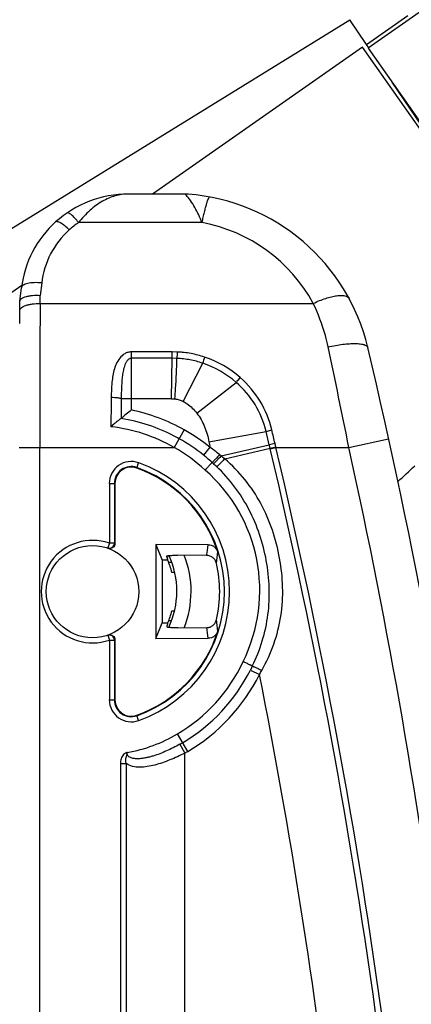
# Model space of a CAD drawing. Units: millimetres. Extents: x 0 to 420, y 0 to 297.
# Drawn here: x 273 to 276, y 197 to 204 of the extents above; entities that cross this region are included whole.
import ezdxf

# ---------------------------------------------------------------- set-up
doc = ezdxf.new("R2010")
doc.units = ezdxf.units.MM
doc.header["$LTSCALE"] = 23.1
doc.layers.get('0').update_dxf_attribs({"linetype": 'CONTINUOUS'})
doc.layers.add('INTF_1', color=7, linetype='CONTINUOUS')
doc.styles.get("Standard").update_dxf_attribs({"font": 'txt', "width": 0.8})
doc.dimstyles.new('DIMSTYLE_3', dxfattribs={"dimtxt": 2.5, "dimasz": 2.5, "dimexe": 1, "dimexo": 0, "dimtad": 1, "dimdec": 0, "dimlfac": 6.666667, "dimtxsty": 'STANDARD', "dimblk": '_FILLED', "dimblk1": '_FILLED', "dimblk2": '_FILLED', "dimcen": 0.09, "dimazin": 2, "dimtp": 0.5, "dimtm": 0.5, "dimtfac": 1, "dimtdec": 0, "dimtofl": 0, "dimtmove": 0, "dimatfit": 3, "dimldrblk": '_FILLED', "dimfxl": 1, "dimtolj": 1, "dimarcsym": 0})

# ---------------------------------------------------------------- blocks, each defined once
blk = doc.blocks.new('_FILLED')
at = {"color": 0, "linetype": 'BYBLOCK'}
blk.add_solid([(0, 0), (-1, 0.166), (-1, -0.166)], dxfattribs=at)
blk = doc.blocks.new('*D28')
at = {"color": 2, "linetype": 'CONTINUOUS'}
for p, q in [((260.1064, 222.5038), (260.1064, 236.689)), ((289.5518, 172.6205), (289.5518, 236.689)), ((260.1064, 235.689), (274.8291, 235.689)), ((289.5518, 235.689), (274.8291, 235.689))]:
    blk.add_line(p, q, dxfattribs=at)
at = {"color": 2, "linetype": 'CONTINUOUS', "xscale": 2.5, "yscale": 2.5, "zscale": 2.5, "rotation": 180}
blk.add_blockref('_FILLED', (260.1064, 235.689), dxfattribs=at)
at = {"color": 2, "linetype": 'CONTINUOUS', "xscale": 2.5, "yscale": 2.5, "zscale": 2.5}
blk.add_blockref('_FILLED', (289.5518, 235.689), dxfattribs=at)
blk = doc.blocks.new('*D29')
at = {"color": 2, "linetype": 'CONTINUOUS'}
for p, q in [((237.0919, 212.4483), (237.0919, 244.4281)), ((289.5518, 172.6205), (289.5518, 244.4281)), ((237.0919, 243.4281), (263.3219, 243.4281)), ((289.5518, 243.4281), (263.3219, 243.4281))]:
    blk.add_line(p, q, dxfattribs=at)
at = {"color": 2, "linetype": 'CONTINUOUS', "xscale": 2.5, "yscale": 2.5, "zscale": 2.5, "rotation": 180}
blk.add_blockref('_FILLED', (237.0919, 243.4281), dxfattribs=at)
at = {"color": 2, "linetype": 'CONTINUOUS', "xscale": 2.5, "yscale": 2.5, "zscale": 2.5}
blk.add_blockref('_FILLED', (289.5518, 243.4281), dxfattribs=at)

msp = doc.modelspace()

# ---------------------------------------------------------------- linework, layer by layer
at = {"layer": 'INTF_1', "color": 6, "linetype": 'CONTINUOUS'}
for p, q in [((276.4084, 204.5691), (275.9839, 204.2719)), ((275.9839, 204.2719), (276.7497, 203.1783))]:
    msp.add_line(p, q, dxfattribs=at)
at = {"layer": 'INTF_1', "color": 7, "linetype": 'CONTINUOUS'}
for p, q in [((265.4483, 198.0653), (275.848, 204.4796)), ((275.9709, 204.2988), (275.848, 204.4796)), ((275.9706, 204.2992), (276.2756, 204.5127)), ((275.9423, 204.2794), (274.3952, 203.1964)), ((276.9042, 202.9052), (275.9423, 204.2794)), ((275.9876, 204.2742), (275.9709, 204.2988)), ((276.7631, 203.1329), (276.16, 204.0205)), ((274.6354, 203.1964), (274.2188, 203.1964)), ((273.4338, 202.5235), (266.1899, 197.4529)), ((273.4192, 202.4062), (273.4312, 202.5061)), ((273.4182, 202.2428), (273.4192, 202.4062)), ((274.1653, 201.5427), (274.1651, 201.5426)), ((274.579, 201.4008), (274.556, 201.4131)), ((274.5926, 201.3933), (274.579, 201.4008)), ((274.1197, 201.0639), (274.1197, 200.6217)), ((274.8055, 200.6112), (274.4212, 200.614)), ((274.4212, 200.614), (274.4212, 199.9195)), ((274.4212, 200.614), (274.4673, 200.4982)), ((274.7945, 200.5326), (274.5812, 200.5341)), ((274.5086, 200.4979), (274.4673, 200.4982)), ((274.4673, 200.4982), (274.4673, 200.0353)), ((274.5378, 200.4805), (274.5153, 200.4805)), ((274.5592, 200.4075), (274.5384, 200.4075)), ((274.5388, 200.125), (274.5582, 200.125)), ((274.4212, 199.9195), (274.4673, 200.0353)), ((274.4673, 200.0353), (274.5097, 200.0356)), ((274.516, 200.052), (274.5361, 200.052)), ((274.5823, 199.9994), (274.7949, 200.0009)), ((274.1197, 199.91), (274.1197, 199.4679)), ((274.4212, 199.9195), (274.8061, 199.9222)), ((275.124, 199.7036), (275.1165, 199.6881)), ((275.1307, 199.7176), (275.124, 199.7036)), ((274.5966, 199.1405), (274.5969, 199.1407)), ((274.5969, 199.1407), (274.5966, 199.1405))]:
    msp.add_line(p, q, dxfattribs=at)
at = {"layer": 'INTF_1', "color": 9, "linetype": 'CONTINUOUS'}
for p, q in [((274.7611, 202.9862), (273.8517, 202.9862)), ((273.5802, 202.5413), (273.5692, 202.4498)), ((273.5688, 202.3903), (273.5692, 202.4498)), ((273.5688, 202.3903), (275.579, 202.3903)), ((274.5414, 202.0331), (274.2402, 202.0331)), ((274.2402, 201.6049), (274.2402, 202.0331)), ((274.5409, 201.9857), (274.2402, 201.9857)), ((274.5355, 201.6875), (274.5409, 201.9857)), ((274.5409, 201.9857), (274.5414, 202.0331)), ((274.5761, 201.9848), (274.5409, 201.9857)), ((274.5769, 202.0323), (274.5414, 202.0331)), ((274.6214, 201.6684), (274.7654, 201.9498)), ((274.7219, 201.5817), (275.0127, 201.8081)), ((274.5355, 201.6875), (274.166, 201.6874)), ((274.5355, 201.6875), (274.5608, 201.6866)), ((274.6294, 201.4586), (274.5559, 201.3279)), ((274.8115, 201.3707), (275.2323, 201.447)), ((275.2561, 201.3471), (275.2323, 201.447)), ((273.4156, 201.3279), (274.5559, 201.3279)), ((273.5656, 143.7024), (273.5656, 201.3279)), ((274.8192, 201.33), (274.7721, 201.2716)), ((274.9008, 201.2665), (275.2561, 201.3471)), ((275.2618, 201.3235), (275.2561, 201.3471)), ((275.2618, 201.3235), (275.3037, 201.3336)), ((275.2631, 201.3179), (275.3051, 201.3279)), ((275.3037, 201.3336), (275.2982, 201.3574)), ((275.3051, 201.3279), (275.8417, 201.3279)), ((275.8417, 201.3279), (276.1346, 201.3925)), ((274.9274, 201.2443), (275.2618, 201.3235)), ((274.2802, 201.1769), (274.2941, 201.2159)), ((274.0783, 201.0639), (274.1197, 201.0639)), ((274.0783, 201.0639), (274.0783, 200.6231)), ((274.1158, 201.0639), (274.1158, 200.6231)), ((274.0783, 200.6231), (274.066, 200.5877)), ((274.1158, 200.6231), (274.0783, 200.6231)), ((274.066, 199.9441), (274.0783, 199.9086)), ((274.0783, 199.9086), (274.1158, 199.9086)), ((274.0783, 199.9086), (274.0783, 199.4679)), ((274.1158, 199.9086), (274.1158, 199.4679)), ((275.1165, 199.6881), (275.1836, 199.6546)), ((274.0783, 199.4679), (274.1197, 199.4679)), ((274.2941, 199.3158), (274.2802, 199.3549)), ((274.6555, 199.0879), (274.5792, 199.2171)), ((274.2091, 199.0758), (274.2095, 199.0798)), ((274.5969, 199.1407), (274.6337, 199.0754)), ((274.6337, 176.9381), (274.6337, 199.0754)), ((274.1594, 198.9989), (274.2025, 198.9989)), ((274.1594, 198.9989), (274.1594, 177.1437)), ((274.2025, 198.9989), (274.2025, 177.1437))]:
    msp.add_line(p, q, dxfattribs=at)
at = {"layer": 'INTF_1', "color": 7, "linetype": 'CONTINUOUS'}
msp.add_lwpolyline([(274.6583, 203.1956), (274.6388, 203.1964), (274.6354, 203.1964)], dxfattribs=at)
msp.add_circle((273.9547, 200.2659), 0.3405, dxfattribs=at)
for centre, radius, start, end in [((274.2187, 202.3954), 0.801, 90, 132), ((274.5459, 201.7254), 1.4745, 13.32799, 85.62707), ((274.2027, 202.4133), 0.777, 132, 173.14212), ((232.219, 191.6979), 44.973, 2, 13.32799), ((276.8397, 198.4004), 4.1263, 129.04857, 130.40074), ((273.958, 200.2636), 1.2957, 51.07658, 60.67378), ((273.957, 200.2623), 1.2974, 49.66914, 51.0758), ((274.2397, 201.0639), 0.12, 70.32081, 180), ((273.9544, 200.2659), 0.9675, 17.62983, 70.32081), ((273.9528, 200.2684), 0.6225, 334.62888, 25.05638), ((273.9552, 200.2654), 0.6002, 13.69141, 22.78594), ((273.9544, 200.2659), 0.9361, 347.25982, 12.86007), ((273.9552, 200.2654), 0.6002, 337.48421, 346.47173), ((273.9544, 200.2659), 0.9675, 289.67919, 342.48857), ((273.9596, 200.2658), 1.293, 300.57464, 333.46555), ((274.2397, 199.4679), 0.12, 180, 289.67919), ((274.013, 200.1755), 1.1882, 299.43523, 300.57464)]:
    msp.add_arc(centre, radius, start, end, dxfattribs=at)
at = {"layer": 'INTF_1', "color": 9, "linetype": 'CONTINUOUS'}
for centre, radius, start, end in [((274.2027, 202.4664), 0.627, 132, 173.14212), ((274.2188, 202.4486), 0.651, 124.32154, 131.99995), ((274.5459, 201.8316), 1.1745, 28.40384, 79.44091), ((446.8151, 201.3333), 173.2496, 179.65045, 180.001812), ((222.504, 190.7308), 54.3802, 11.23718, 12.03592), ((285.5616, 201.8269), 10.9866, 178.92884, 179.17639), ((275.7102, 201.6709), 0.9851, 160.81495, 163.55244), ((274.5319, 201.2617), 0.7737, 48.77251, 71.30929), ((274.5321, 201.2561), 0.7319, 48.95453, 71.41176), ((274.5528, 201.2858), 0.7418, 13.41493, 48.76159), ((274.5569, 201.2836), 0.6949, 13.60375, 49.00554), ((293.9436, 201.5166), 19.7783, 179.50502, 179.92435), ((273.9582, 200.264), 1.2953, 62.51433, 80.80841), ((273.9584, 200.2644), 1.3698, 60.67193, 78.13062), ((273.9564, 200.2891), 1.1994, 60.01029, 83.59454), ((273.958, 200.2636), 1.3707, 51.07658, 60.67378), ((246.553, 194.6016), 29.5284, 13.22569, 13.42616), ((273.958, 200.2636), 1.2207, 47.41388, 60.67378), ((277.5211, 201.8621), 2.7538, 190.27845, 191.141), ((274.0016, 200.2011), 1.3939, 50.43596, 54.08457), ((276.7649, 195.261), 6.2703, 103.5277, 103.92311), ((273.1907, 200.84), 2.1699, 12.99303, 13.14891), ((232.2411, 191.1365), 44.2535, 2.00082, 13.31443), ((232.219, 191.6979), 44.673, 2, 12.44876), ((273.9529, 200.258), 1.3033, 47.44894, 49.65363), ((274.0751, 200.2504), 1.3093, 50.90289, 51.54137), ((274.095, 200.2738), 1.2785, 49.38266, 50.93456), ((273.0607, 200.7967), 2.2632, 13.31446, 13.46023), ((232.2411, 191.1365), 44.2104, 2.00082, 13.31443), ((274.2397, 201.0639), 0.1615, 70.32081, 180), ((274.2397, 201.0639), 0.124, 70.32081, 180), ((273.9544, 200.2659), 0.9715, 289.67919, 70.32081), ((273.9544, 200.2659), 1.009, 289.67919, 70.32081), ((274.0158, 200.2893), 1.238, 48.00166, 48.61581), ((274.0211, 200.2952), 1.23, 46.5311, 48.00255), ((225.7545, 255.5575), 74.25, 312.798883, 312.93005), ((274.0032, 200.2744), 1.1825, 333.68407, 48.67103), ((273.9547, 200.2659), 0.378, 70.92242, 289.07758), ((273.9922, 200.2659), 0.378, 70.28356, 70.92221), ((273.8005, 200.7127), 1.0102, 349.72825, 354.23513), ((273.9552, 200.2654), 0.6062, 25.42896, 25.65939), ((273.9528, 200.2684), 0.7275, 338.31092, 21.39863), ((273.786, 200.6379), 1.0932, 351.38681, 355.8537), ((273.786, 199.8935), 1.094, 4.26026, 8.72516), ((273.8005, 199.8187), 1.0109, 5.87858, 10.38325), ((273.9922, 200.2659), 0.378, 289.07793, 289.71659), ((273.9596, 200.2658), 1.218, 300.57464, 334.95463), ((273.9596, 200.2658), 1.368, 300.57464, 333.46555), ((273.9741, 200.3387), 1.3895, 330.50832, 331.96416), ((232.2411, 191.1365), 43.7792, 2.00082, 11.21961), ((274.2397, 199.4679), 0.1615, 180, 289.67919), ((274.2397, 199.4679), 0.124, 180, 289.67919), ((274.013, 200.1755), 1.1132, 280.1677, 300.57464), ((274.013, 200.1755), 1.2632, 299.43523, 300.57464)]:
    msp.add_arc(centre, radius, start, end, dxfattribs=at)
at = {"layer": 'INTF_1', "color": 7, "linetype": 'CONTINUOUS'}
for centre, major_axis, start_param, end_param in [((273.9561, 200.3803), (0.0041, 0.5759), -1.358259, -1.304098), ((273.9561, 200.3804), (0.0041, 0.5764), 4.920159, 4.974208), ((273.9561, 200.1504), (-0.0041, 0.5765), -1.832366, -1.778322)]:
    msp.add_ellipse(centre, major_axis=major_axis, ratio=0.979895, start_param=start_param, end_param=end_param, dxfattribs=at)
at = {"layer": 'INTF_1', "color": 9, "linetype": 'CONTINUOUS'}
for points, knots in [([(274.2187, 203.1964), (274.1862, 203.1964), (274.119, 203.1869), (274.0222, 203.1449), (273.9308, 203.077), (273.8773, 203.0186), (273.8517, 202.9862)], [0, 0, 0, 0, 0.223455, 0.459243, 0.716821, 1, 1, 1, 1]), ([(274.7611, 202.9862), (274.7532, 203.0051), (274.7365, 203.0427), (274.7084, 203.0975), (274.6814, 203.1413), (274.6597, 203.17), (274.6462, 203.1854), (274.6392, 203.1929), (274.6354, 203.1964)], [0, 0, 0, 0, 0.250031, 0.500041, 0.749989, 0.874987, 0.937495, 1, 1, 1, 1]), ([(274.7611, 202.9862), (274.764, 202.9997), (274.7697, 203.0256), (274.7782, 203.0623), (274.7864, 203.0949), (274.7939, 203.1225), (274.8007, 203.1446), (274.8064, 203.1606), (274.8108, 203.17), (274.8139, 203.1742), (274.8155, 203.175), (274.8161, 203.1749)], [0, 0, 0, 0, 0.20894, 0.401018, 0.571855, 0.71758, 0.83494, 0.921439, 0.975637, 0.990922, 1, 1, 1, 1]), ([(273.7831, 202.9324), (273.7725, 202.9427), (273.7566, 202.957), (273.7351, 202.9733), (273.7209, 202.9825), (273.7085, 202.9891), (273.6979, 202.9929), (273.6892, 202.9939), (273.6843, 202.9921), (273.6828, 202.9907)], [0, 0, 0, 0, 0.368717, 0.529691, 0.670009, 0.786946, 0.879153, 0.947841, 1, 1, 1, 1]), ([(273.8517, 202.9862), (273.8429, 202.9975), (273.8297, 203.0133), (273.8117, 203.0319), (273.8, 203.0427), (273.7893, 203.0509), (273.7795, 203.0569), (273.7705, 203.0593), (273.7671, 203.057)], [0, 0, 0, 0, 0.377712, 0.54138, 0.683173, 0.800279, 0.891143, 1, 1, 1, 1]), ([(273.5802, 202.5413), (273.5617, 202.5432), (273.5347, 202.5444), (273.5002, 202.5418), (273.478, 202.538), (273.4594, 202.5325), (273.445, 202.5254), (273.4349, 202.5169), (273.4317, 202.5095), (273.4312, 202.5061)], [0, 0, 0, 0, 0.343489, 0.499936, 0.639853, 0.759792, 0.858027, 0.935837, 1, 1, 1, 1]), ([(275.579, 202.3903), (275.5943, 202.3976), (275.6246, 202.4109), (275.6694, 202.4274), (275.7115, 202.4397), (275.7496, 202.4473), (275.7825, 202.4501), (275.8096, 202.4481), (275.8305, 202.4411), (275.8402, 202.4318), (275.8429, 202.4268)], [0, 0, 0, 0, 0.181664, 0.353442, 0.510823, 0.649969, 0.768051, 0.863822, 0.938839, 1, 1, 1, 1]), ([(273.4188, 202.3382), (273.4188, 202.3417), (273.4214, 202.3497), (273.4308, 202.3596), (273.4451, 202.3685), (273.4638, 202.3762), (273.4864, 202.3824), (273.5216, 202.3887), (273.5496, 202.3904), (273.5688, 202.3903)], [0, 0, 0, 0, 0.063896, 0.141803, 0.240501, 0.361086, 0.501584, 0.658265, 1, 1, 1, 1]), ([(275.6888, 202.0704), (275.6828, 202.0983), (275.656, 202.2079), (275.6159, 202.3144), (275.579, 202.3903)], [0, 0, 0, 0, 0.252598, 1, 1, 1, 1]), ([(275.6888, 202.0704), (275.707, 202.0744), (275.7429, 202.0816), (275.7953, 202.0894), (275.844, 202.0941), (275.8872, 202.0953), (275.9189, 202.0936), (275.9405, 202.0901), (275.9602, 202.0852), (275.978, 202.0763), (275.9807, 202.0653)], [0, 0, 0, 0, 0.18575, 0.36337, 0.526987, 0.671362, 0.792226, 0.84293, 0.8869, 1, 1, 1, 1]), ([(274.2402, 202.0331), (274.2317, 202.0331), (274.2147, 202.0307), (274.1836, 202.0172), (274.1523, 201.9879), (274.1274, 201.9441), (274.1113, 201.8965), (274.1016, 201.8473), (274.0941, 201.7806), (274.0924, 201.7303), (274.0918, 201.6967)], [0, 0, 0, 0, 0.063138, 0.126081, 0.250643, 0.374951, 0.499353, 0.624035, 0.749049, 1, 1, 1, 1]), ([(274.2402, 201.9857), (274.2368, 201.9857), (274.23, 201.9844), (274.218, 201.978), (274.2064, 201.9653), (274.1965, 201.9476), (274.189, 201.9287), (274.1834, 201.9092), (274.1777, 201.8828), (274.1729, 201.8493), (274.1695, 201.8089), (274.1669, 201.755), (274.1662, 201.7144), (274.166, 201.6874)], [0, 0, 0, 0, 0.031147, 0.062346, 0.124632, 0.187107, 0.249631, 0.31217, 0.374718, 0.499805, 0.624914, 0.750014, 1, 1, 1, 1]), ([(274.5608, 201.6866), (274.5628, 201.712), (274.5698, 201.8113), (274.5745, 201.9108), (274.5761, 201.9848)], [0, 0, 0, 0, 0.256689, 1, 1, 1, 1]), ([(274.7654, 201.9498), (274.7349, 201.96), (274.688, 201.9722), (274.6323, 201.9805), (274.6003, 201.9835), (274.5842, 201.9845), (274.5761, 201.9848)], [0, 0, 0, 0, 0.499529, 0.749696, 0.87484, 1, 1, 1, 1]), ([(274.7798, 201.9946), (274.7472, 202.0057), (274.6969, 202.0187), (274.6372, 202.0277), (274.6028, 202.0309), (274.5855, 202.032), (274.5769, 202.0323)], [0, 0, 0, 0, 0.499488, 0.749669, 0.874826, 1, 1, 1, 1]), ([(275.0127, 201.8081), (275.0149, 201.811), (275.0242, 201.8231), (275.0341, 201.8348), (275.0418, 201.8436)], [0, 0, 0, 0, 0.23584, 1, 1, 1, 1]), ([(274.0918, 201.6967), (274.0915, 201.6787), (274.0905, 201.6068), (274.0903, 201.5349), (274.0902, 201.481)], [0, 0, 0, 0, 0.249369, 1, 1, 1, 1]), ([(274.166, 201.6874), (274.1651, 201.6882), (274.1622, 201.6894), (274.1569, 201.6909), (274.1495, 201.6924), (274.1363, 201.6942), (274.1169, 201.6959), (274.1005, 201.6965), (274.0918, 201.6967)], [0, 0, 0, 0, 0.046938, 0.121374, 0.222284, 0.346975, 0.652199, 1, 1, 1, 1]), ([(274.5608, 201.6866), (274.5622, 201.6865), (274.5648, 201.6859), (274.5701, 201.6855), (274.5792, 201.6838), (274.5972, 201.6794), (274.612, 201.6732), (274.6214, 201.6684)], [0, 0, 0, 0, 0.062556, 0.125092, 0.250184, 0.50027, 1, 1, 1, 1]), ([(274.6214, 201.6684), (274.6313, 201.6633), (274.6695, 201.6403), (274.7015, 201.608), (274.7219, 201.5817)], [0, 0, 0, 0, 0.250574, 1, 1, 1, 1]), ([(274.7219, 201.5817), (274.7455, 201.5514), (274.7834, 201.4831), (274.8046, 201.4086), (274.8115, 201.3707)], [0, 0, 0, 0, 0.499725, 1, 1, 1, 1]), ([(275.2323, 201.447), (275.2355, 201.4479), (275.2495, 201.4517), (275.2635, 201.4552), (275.2744, 201.4579)], [0, 0, 0, 0, 0.229247, 1, 1, 1, 1]), ([(274.8894, 201.2757), (274.8861, 201.2719), (274.8795, 201.2644), (274.8697, 201.2536), (274.8606, 201.2437), (274.8524, 201.235), (274.8455, 201.2279), (274.8407, 201.2231), (274.8376, 201.2204), (274.8361, 201.2191), (274.8351, 201.2184), (274.8344, 201.218), (274.8342, 201.2181)], [0, 0, 0, 0, 0.189591, 0.373828, 0.5452, 0.69673, 0.822259, 0.916715, 0.951072, 0.976404, 0.992575, 1, 1, 1, 1]), ([(274.9008, 201.2665), (274.8974, 201.2627), (274.8907, 201.2553), (274.8808, 201.2446), (274.8714, 201.2347), (274.863, 201.226), (274.8559, 201.219), (274.8509, 201.2143), (274.8478, 201.2115), (274.8461, 201.2102), (274.845, 201.2095), (274.8443, 201.2092), (274.8441, 201.2093)], [0, 0, 0, 0, 0.188359, 0.371757, 0.542667, 0.694086, 0.819822, 0.914776, 0.949488, 0.975244, 0.991924, 1, 1, 1, 1]), ([(274.9274, 201.2443), (274.9204, 201.237), (274.9102, 201.2263), (274.8968, 201.2129), (274.8879, 201.2044), (274.8803, 201.1974), (274.8749, 201.1927), (274.8715, 201.19), (274.8696, 201.1888), (274.8684, 201.1881), (274.8676, 201.1878), (274.8673, 201.1879)], [0, 0, 0, 0, 0.366575, 0.536296, 0.687411, 0.813667, 0.9099, 0.945522, 0.972374, 0.99036, 1, 1, 1, 1]), ([(275.1307, 199.7176), (275.1601, 199.7772), (275.2096, 199.9011), (275.2515, 200.0968), (275.2603, 200.2966), (275.2386, 200.4954), (275.1886, 200.6891), (275.1108, 200.8733), (275.0045, 201.0428), (274.9155, 201.1422), (274.8673, 201.1879)], [0, 0, 0, 0, 0.125028, 0.249927, 0.374891, 0.499986, 0.625113, 0.750145, 0.875053, 1, 1, 1, 1]), ([(275.2005, 199.6856), (275.2353, 199.7477), (275.295, 199.8775), (275.3475, 200.0853), (275.36, 200.2992), (275.3372, 200.5125), (275.2837, 200.7202), (275.1992, 200.9173), (275.0811, 201.096), (274.9812, 201.198), (274.9274, 201.2443)], [0, 0, 0, 0, 0.125174, 0.249792, 0.374615, 0.499961, 0.625445, 0.750538, 0.875162, 1, 1, 1, 1]), ([(274.066, 200.5877), (274.0716, 200.5857), (274.0839, 200.5846), (274.1009, 200.5914), (274.1129, 200.6052), (274.1158, 200.6172), (274.1158, 200.6231)], [0, 0, 0, 0, 0.24991, 0.499883, 0.749931, 1, 1, 1, 1]), ([(274.1158, 199.9086), (274.1158, 199.9145), (274.1129, 199.9265), (274.1009, 199.9403), (274.0839, 199.9472), (274.0716, 199.946), (274.066, 199.9441)], [0, 0, 0, 0, 0.250069, 0.500117, 0.75009, 1, 1, 1, 1]), ([(275.1307, 199.7176), (275.1308, 199.7178), (275.1315, 199.7175), (275.1324, 199.7173), (275.1342, 199.7165), (275.1366, 199.7156), (275.1395, 199.7143), (275.1446, 199.712), (275.1523, 199.7085), (275.1627, 199.7037), (275.1745, 199.6981), (275.1873, 199.692), (275.1961, 199.6877), (275.2005, 199.6856)], [0, 0, 0, 0, 0.005548, 0.020364, 0.044568, 0.077965, 0.120239, 0.170978, 0.295777, 0.44745, 0.620013, 0.806653, 1, 1, 1, 1]), ([(274.2095, 199.0798), (274.2082, 199.0796), (274.2058, 199.0792), (274.201, 199.0776), (274.1931, 199.0736), (274.1872, 199.0687), (274.1837, 199.0651)], [0, 0, 0, 0, 0.125175, 0.250324, 0.500453, 1, 1, 1, 1]), ([(274.6337, 199.0754), (274.598, 199.0572), (274.5436, 199.0322), (274.4692, 199.0044), (274.4135, 198.9874), (274.3579, 198.9754), (274.303, 198.9702), (274.2496, 198.9748), (274.2164, 198.9886), (274.2025, 198.9989)], [0, 0, 0, 0, 0.264379, 0.394985, 0.523436, 0.648752, 0.769908, 0.886362, 1, 1, 1, 1]), ([(274.5966, 199.1405), (274.5809, 199.1317), (274.5491, 199.1147), (274.5004, 199.0915), (274.4507, 199.0709), (274.4085, 199.0563), (274.3743, 199.0467), (274.3485, 199.0408), (274.3227, 199.0363), (274.2967, 199.0337), (274.271, 199.0337), (274.2497, 199.0368), (274.2337, 199.0422), (274.2225, 199.0485), (274.2132, 199.0576), (274.2099, 199.066), (274.2093, 199.0704)], [0, 0, 0, 0, 0.127756, 0.255336, 0.382516, 0.50899, 0.571847, 0.634353, 0.696421, 0.757951, 0.818829, 0.878977, 0.908882, 0.938795, 0.969019, 1, 1, 1, 1]), ([(274.1837, 199.0651), (274.1754, 199.0566), (274.163, 199.035), (274.1594, 199.0109), (274.1594, 198.9989)], [0, 0, 0, 0, 0.499199, 1, 1, 1, 1]), ([(274.2025, 198.9989), (274.2005, 199.0066), (274.1984, 199.0227), (274.2008, 199.0388), (274.2028, 199.0465)], [0, 0, 0, 0, 0.500251, 1, 1, 1, 1]), ([(274.2028, 199.0465), (274.2033, 199.0485), (274.2045, 199.0525), (274.2061, 199.0574), (274.2074, 199.0613), (274.2081, 199.0638), (274.2087, 199.0655), (274.2088, 199.0666), (274.2094, 199.0675), (274.2093, 199.0688), (274.2093, 199.0698), (274.2093, 199.0704)], [0, 0, 0, 0, 0.249571, 0.499266, 0.624242, 0.749392, 0.812062, 0.843416, 0.875105, 0.937161, 1, 1, 1, 1])]:
    msp.add_open_spline(points, degree=3, knots=knots, dxfattribs=at)
at = {"layer": 'INTF_1', "color": 7, "linetype": 'CONTINUOUS'}
for points, knots in [([(273.4194, 202.4073), (273.4198, 202.4108), (273.4231, 202.4183), (273.4331, 202.4273), (273.4477, 202.4351), (273.4664, 202.4415), (273.4887, 202.4464), (273.5233, 202.4507), (273.5506, 202.4509), (273.5692, 202.4498)], [0, 0, 0, 0, 0.064469, 0.143427, 0.242849, 0.363583, 0.503693, 0.659635, 1, 1, 1, 1]), ([(274.1651, 201.5426), (274.1647, 201.5426), (274.1637, 201.542), (274.1617, 201.5408), (274.159, 201.5389), (274.1541, 201.5353), (274.1468, 201.5296), (274.137, 201.5216), (274.1261, 201.5125), (274.1102, 201.4989), (274.0983, 201.4882), (274.0902, 201.481)], [0, 0, 0, 0, 0.012518, 0.036266, 0.070447, 0.1139, 0.223682, 0.356538, 0.505302, 0.664655, 1, 1, 1, 1]), ([(274.8342, 201.2181), (274.8341, 201.2181), (274.8337, 201.2176), (274.8329, 201.2168), (274.8317, 201.2155), (274.83, 201.2136), (274.8278, 201.2113), (274.8242, 201.2072), (274.8187, 201.2012), (274.8113, 201.1928), (274.7996, 201.1797), (274.7904, 201.1694), (274.7841, 201.1624)], [0, 0, 0, 0, 0.006063, 0.021512, 0.046219, 0.079954, 0.1224, 0.173153, 0.297592, 0.448569, 0.62038, 1, 1, 1, 1]), ([(274.1197, 200.6217), (274.1197, 200.6158), (274.1168, 200.6037), (274.1047, 200.5899), (274.0875, 200.5831), (274.0752, 200.5844), (274.0696, 200.5864)], [0, 0, 0, 0, 0.249996, 0.499994, 0.749995, 1, 1, 1, 1]), ([(274.8055, 200.6112), (274.8134, 200.6112), (274.8291, 200.6086), (274.8502, 200.5976), (274.8669, 200.5806), (274.874, 200.5663), (274.8764, 200.5589)], [0, 0, 0, 0, 0.249993, 0.499989, 0.749991, 1, 1, 1, 1]), ([(274.5015, 200.5282), (274.5014, 200.5288), (274.5031, 200.5297), (274.505, 200.5302), (274.5093, 200.5311), (274.5161, 200.532), (274.5262, 200.5328), (274.5383, 200.5335), (274.5569, 200.5341), (274.5713, 200.5342), (274.5812, 200.5341)], [0, 0, 0, 0, 0.023315, 0.048582, 0.083445, 0.1802, 0.308235, 0.460803, 0.631105, 1, 1, 1, 1]), ([(274.5048, 200.5273), (274.5045, 200.5272), (274.5037, 200.5269), (274.5026, 200.5263), (274.5027, 200.5257)], [0, 0, 0, 0, 0.396019, 1, 1, 1, 1]), ([(274.5175, 200.5295), (274.5149, 200.5292), (274.5107, 200.5287), (274.5064, 200.5279), (274.5048, 200.5273)], [0, 0, 0, 0, 0.600838, 1, 1, 1, 1]), ([(274.8669, 200.4742), (274.8651, 200.4823), (274.8586, 200.4981), (274.8417, 200.5171), (274.8196, 200.5296), (274.8028, 200.5325), (274.7945, 200.5326)], [0, 0, 0, 0, 0.250011, 0.500013, 0.750008, 1, 1, 1, 1]), ([(274.7949, 200.0009), (274.8032, 200.001), (274.82, 200.0039), (274.8422, 200.0164), (274.8591, 200.0355), (274.8655, 200.0513), (274.8674, 200.0594)], [0, 0, 0, 0, 0.249992, 0.499987, 0.749989, 1, 1, 1, 1]), ([(274.0696, 199.9453), (274.0752, 199.9473), (274.0875, 199.9486), (274.1047, 199.9419), (274.1168, 199.928), (274.1197, 199.916), (274.1197, 199.91)], [0, 0, 0, 0, 0.250005, 0.500006, 0.750004, 1, 1, 1, 1]), ([(274.5823, 199.9994), (274.5725, 199.9993), (274.558, 199.9994), (274.5395, 200), (274.5274, 200.0007), (274.5173, 200.0015), (274.5105, 200.0024), (274.5062, 200.0033), (274.5043, 200.0038), (274.5026, 200.0047), (274.5028, 200.0053)], [0, 0, 0, 0, 0.369125, 0.539466, 0.691999, 0.81994, 0.916585, 0.951408, 0.976654, 1, 1, 1, 1]), ([(274.877, 199.9747), (274.8747, 199.9673), (274.8676, 199.953), (274.8508, 199.936), (274.8297, 199.9249), (274.8139, 199.9223), (274.8061, 199.9222)], [0, 0, 0, 0, 0.250009, 0.500011, 0.750007, 1, 1, 1, 1]), ([(275.1307, 199.7176), (275.1307, 199.7178), (275.1303, 199.7178), (275.13, 199.7181), (275.1291, 199.7185), (275.1276, 199.7193), (275.1254, 199.7204), (275.1226, 199.7217), (275.1177, 199.7241), (275.1103, 199.7276), (275.1002, 199.7325), (275.0887, 199.738), (275.0762, 199.7439), (275.0675, 199.748), (275.0631, 199.7501)], [0, 0, 0, 0, 0.005062, 0.011168, 0.019647, 0.043639, 0.076813, 0.118851, 0.169351, 0.293719, 0.445153, 0.617851, 0.805193, 1, 1, 1, 1])]:
    msp.add_open_spline(points, degree=3, knots=knots, dxfattribs=at)
at = {"layer": 'INTF_1', "color": 9, "linetype": 'CONTINUOUS'}
msp.add_open_spline([(274.2093, 199.0704), (274.209, 199.0722), (274.2089, 199.074), (274.2091, 199.0758)], degree=3, dxfattribs=at)

# ---------------------------------------------------------------- dimensions: what is measured, and where the dimension line sits
at = {"color": 2, "linetype": 'CONTINUOUS'}
for base, p1, picture, middle in [((289.5518, 243.4281), (237.0919, 212.4483), '*D29', (260.3219, 243.4281)), ((289.5518, 235.689), (260.1064, 222.5038), '*D28', (271.8291, 235.689))]:
    dim = msp.add_linear_dim(base=base, p1=p1, p2=(289.5518, 172.6205), dimstyle='DIMSTYLE_3', dxfattribs=at)
    dim.commit()
    dim.dimension.update_dxf_attribs({"geometry": picture, "text_midpoint": middle, "dimtype": 160})

doc.saveas('drawing.dxf')
